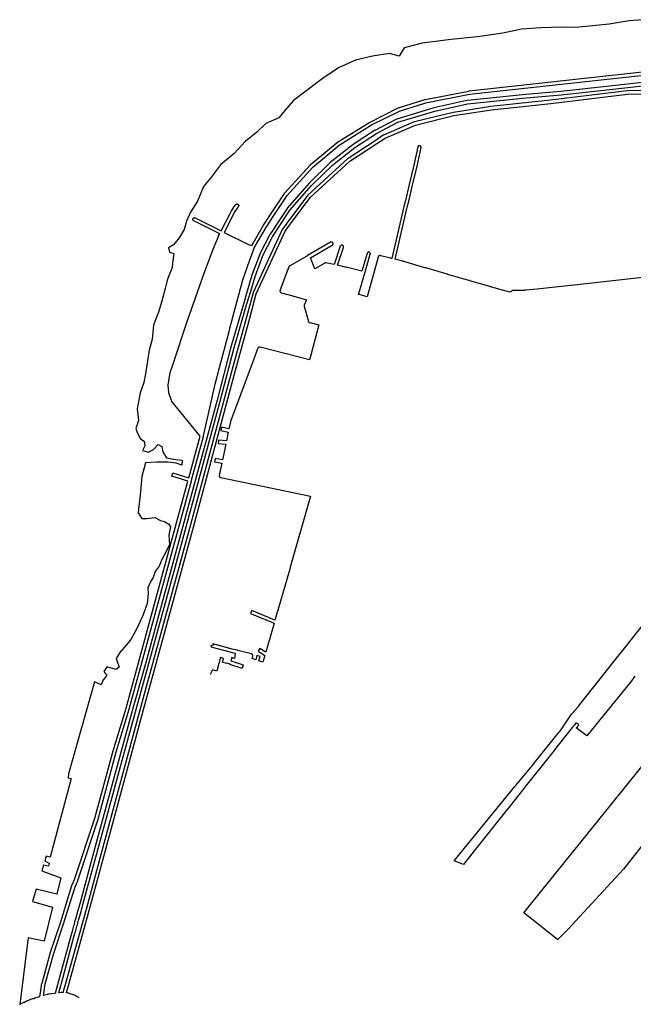
# Model space of a CAD drawing. Extents: x -48 to 9293, y -2760 to 2057.
# Drawn here: x -48 to 1964, y -2760 to 465 of the extents above; entities that cross this region are included whole.
import ezdxf

# ---------------------------------------------------------------- set-up
doc = ezdxf.new("R2010")
doc.units = 0
doc.header["$MEASUREMENT"] = 0
doc.layers.add('0QUADRA10', color=7, linetype='CONTINUOUS')

msp = doc.modelspace()

# ---------------------------------------------------------------- linework, layer by layer
at = {"layer": '0QUADRA10'}
for points in [[(1994, 465.1), (1950.5, 461.1), (1885, 450.1), (1775.1, 439.1), (1728.6, 440.1), (1661.8, 438.1), (1597, 434.1), (1536, 421.1), (1452.6, 409.1), (1367.1, 400.1), (1271.2, 388.1), (1213, 373.1), (1196.5, 346.1), (1165, 354.1), (1109.2, 345.1), (1052.6, 332.1), (997.5, 307.1), (943.8, 271.1), (850.1, 200.1), (821.2, 168.1), (801.8, 143.1), (758.6, 125.1), (730.1, 96.1), (700, 72.1), (692.6, 67.1), (655.5, 27.1), (610.8, -10.9), (577.7, -53.9), (554.3, -80.9), (534.5, -128.9), (512.3, -165.9), (498.5, -194.9), (491.7, -221.9), (474.5, -249.9), (456.5, -271.9), (440.3, -281.9), (443.3, -296.9), (457.2, -300.9), (453.5, -332.9), (452, -346.9), (436.6, -384.9), (429.5, -415.9), (417.8, -456.9), (407.3, -492.9), (402.1, -505.9), (390.8, -535.9), (386.7, -581.9), (377, -617.9), (371, -651.9), (364.6, -694.9), (358.6, -723.9), (347.5, -756.9), (337.6, -809.9), (342.1, -847.9), (332.5, -873.9), (337.2, -886.9), (348.5, -907.9), (360.5, -915.9), (362.5, -930.9), (354.5, -945.9), (374.7, -951.9), (391, -942.9), (406, -926.9), (418.2, -932.9), (421.6, -950.9), (433.2, -969.9), (464.3, -975.9), (484.6, -977.9), (483.3, -993.9), (465.1, -987.9), (437.5, -983.9), (400.6, -983.9), (364, -986.9), (352, -1030.9), (346.6, -1091.9), (341.5, -1137.9), (340, -1149.9), (352.6, -1168.9), (369.1, -1168.9), (395.5, -1165.9), (413.7, -1174.9), (427, -1178.9), (441.5, -1186.9), (446, -1195.9), (440.7, -1223.9), (443.7, -1253.9), (430.3, -1280.9), (418.3, -1302.9), (409.3, -1324.9), (396.5, -1342.9), (389.8, -1361.9), (381.1, -1375.9), (372.5, -1395.9), (373.6, -1415.9), (370, -1446.9), (356, -1486.9), (342.1, -1517.9), (328, -1543.9), (316.3, -1564.9), (301.7, -1582.9), (280.3, -1607.9), (268, -1626.9), (277.7, -1655.9), (268.3, -1663.9), (249.2, -1657.9), (237.5, -1654.9), (228.2, -1669.9), (237.5, -1682.9), (225.2, -1696.9), (219.2, -1713.9), (197, -1703.9), (111.6, -2004.9), (110.5, -2017.9), (120.6, -2020.9), (51.6, -2277.9), (39.2, -2274.9), (34.5, -2289.9), (49.3, -2298.9), (45.2, -2307.9), (30.6, -2303.9), (24.6, -2322.9), (86.8, -2345.9), (74.1, -2398.9), (6, -2382.9), (-5.8, -2423.9), (59.5, -2441.9), (32.1, -2553.9), (-20.4, -2542.9), (-48, -2760.2)], [(-48, -2760.2), (-44.3, -2758.2), (-36.9, -2754.1), (-35.7, -2753.7), (-32.6, -2752.8), (-29.3, -2751.1), (-25.7, -2749.1), (-24.5, -2748.6), (-21.3, -2747.8), (-18, -2746.1), (-16.9, -2745.6), (-13.6, -2744.8), (-10.3, -2743.1), (-9.2, -2742.6), (-5.3, -2741.6), (-2, -2740.8), (1.3, -2739.1), (2.4, -2738.6), (6.3, -2737.6), (10.2, -2736.6), (14.2, -2735.6), (17.5, -2734.8), (18.4, -2734.3), (20.1, -2723.1), (25, -2691.1), (25.2, -2690.4), (53.2, -2589.4), (85.5, -2493.3), (123, -2371.3), (123.2, -2370.7), (132.1, -2350.9), (198.7, -2150.3), (258.2, -1930.4), (300.7, -1790.4), (503.3, -1046.6), (450.8, -1030.2), (454.1, -1019.7), (506.2, -1035.9), (543.5, -899.2), (451.4, -785.4), (451.1, -785.1), (450.4, -784.1), (449.7, -782.7), (441.1, -756.7), (440.9, -755.4), (439, -733.4), (439, -732.1), (445.4, -691.1), (445.6, -690.2), (450.8, -675.2), (507, -507.2), (509.1, -502.1), (556.2, -368.1), (586.6, -287.1), (597.9, -257.9), (603.4, -243.9), (603.8, -243.2), (607.8, -236.2), (522.8, -193.8), (521.7, -193.2), (521, -192.4), (520.5, -191.7), (520.1, -190.8), (519.8, -189.9), (519.7, -188.9), (519.8, -187.9), (520.1, -187.1), (520.5, -186.2), (521, -185.4), (521.7, -184.7), (522.5, -184.2), (523.4, -183.8), (524.3, -183.6), (525.2, -183.4), (526.2, -183.6), (527.1, -183.8), (527.7, -184.1), (613, -226.6), (642, -169.4), (646, -161.4), (646.4, -160.9), (658.4, -142.9), (658.7, -142.4), (660.4, -140.4), (661.1, -139.7), (661.9, -139.2), (662.8, -138.8), (663.7, -138.6), (664.6, -138.4), (665.6, -138.6), (666.5, -138.8), (667.4, -139.2), (668.2, -139.7), (668.9, -140.4), (669.4, -141.2), (669.8, -142.1), (670.1, -142.9), (670.1, -143.9), (670.1, -144.9), (669.8, -145.8), (669.4, -146.7), (668.8, -147.4), (667.4, -149.2), (655.7, -166.7), (651.9, -174.4), (622.8, -231.6), (702.5, -271.8), (712.8, -274.6), (751.5, -208.2), (768.5, -181.9), (769, -181.2), (769.5, -180.4), (770, -179.6), (819.9, -103.9), (820.4, -103.2), (905.5, -10.2), (906, -9.7), (993, 63.3), (993.7, 63.7), (1100.2, 129.7), (1100.6, 129.9), (1193.1, 175.9), (1193.9, 176.3), (1280.5, 203.3), (1281.1, 203.4), (1424.7, 231.4), (1425.2, 231.6), (2900.2, 393.1)], [(30.1, -2730.8), (31, -2724.8), (35.8, -2693.1), (63.8, -2592.6), (96, -2496.7), (133.4, -2374.9), (142.3, -2355.2), (142.5, -2354.7), (209.2, -2153.7), (268.8, -1933.4), (311.2, -1793.6), (515, -1045.7), (515.2, -1044.8), (515.3, -1044.4), (515.5, -1043.9), (515.7, -1042.9), (554.5, -900.7), (554.7, -899.8), (554.9, -899.4), (555.2, -897.9), (592.6, -729.2), (607.4, -674.3), (638.7, -556.3), (640.3, -550.3), (683.6, -386.6), (705.8, -324.8), (720.4, -283.7), (720.7, -282.8), (721.1, -282.1), (760.9, -213.8), (777.5, -188.3), (778, -187.4), (778.4, -186.9), (779, -185.9), (828.8, -110.3), (913.4, -17.9), (999.8, 54.6), (1105.7, 120.3), (1197.6, 165.9), (1283.5, 192.7), (1426.6, 220.6), (2872.4, 378.7)], [(2081.5, 269.6), (1866.4, 245.6), (1726.3, 229.6), (1611.3, 219.6), (1419.2, 200.6), (1418.6, 200.4), (1310.3, 176.4), (1309.8, 176.3), (1188.3, 139.3), (1187.4, 138.9), (1116.2, 101.9), (1115.7, 101.7), (1045, 55.7), (1044.6, 55.4), (970.2, -2.6), (969.8, -2.9), (900.9, -69.9), (900.6, -70.3), (829.3, -152.3), (828.8, -152.9), (802.7, -192.9), (773, -237.9), (772.7, -238.4), (739.7, -302.4), (739.5, -303.1), (713.6, -372.3), (695.6, -432.3), (685.4, -466.4), (643.7, -610.6), (599.2, -781.6), (521.6, -1064.6), (455.3, -1310.6), (362, -1652.4), (324.5, -1787.4), (261.5, -2014.6), (199.7, -2243.6), (148.9, -2430.6), (142.7, -2453.4), (134.5, -2481.6), (133.2, -2486.6), (131.8, -2491.6), (130.5, -2496.6), (129.1, -2501.6), (127.8, -2506.6), (126.4, -2511.6), (125.1, -2516.6), (123.7, -2521.4), (119.5, -2536.4), (85, -2663.6), (68.6, -2724.7), (56, -2725.4), (55, -2725.6), (47.7, -2727.4), (44.3, -2727.4), (43, -2727.6), (30.1, -2730.8)], [(80.5, -2722.4), (95.7, -2666.4), (130.1, -2539.4), (134.3, -2524.4), (135.7, -2519.4), (137.1, -2514.3), (138.4, -2509.4), (139.8, -2504.3), (141.1, -2499.4), (142.5, -2494.3), (143.8, -2489.4), (145.1, -2484.4), (153.3, -2456.4), (159.6, -2433.4), (210.4, -2246.4), (272.2, -2017.4), (335.1, -1790.4), (372.6, -1655.4), (466, -1313.4), (532.3, -1067.4), (609.8, -784.4), (654.3, -613.4), (695.9, -469.4), (706.1, -435.6), (724.1, -375.7), (749.7, -307.2), (782.4, -243.7), (811.9, -198.9), (837.9, -159.3), (908.7, -77.7), (977.3, -11.1), (1051.2, 46.6), (1121.5, 92.3), (1192, 128.9), (1312.8, 165.7), (1420.6, 189.6), (1612.3, 208.6), (1727.5, 218.6), (1867.7, 234.6), (2082.7, 258.6)], [(2077.6, 235.6), (1944.1, 231.6), (1943.6, 231.6), (1692.4, 201.6), (1496.9, 180.4), (1374, 161.4), (1373.5, 161.4), (1246.5, 130.4), (1245.6, 130.1), (1145.1, 87.1), (1144.2, 86.7), (1117.3, 68.7), (1028.5, 10.7), (1027.7, 10.1), (896.8, -109.9), (896.1, -110.7), (828.4, -201.7), (813.4, -221.6), (812.7, -222.7), (717.5, -428.7), (717.2, -429.6), (695.6, -509.6), (644.5, -696.6), (511.9, -1189.4), (356.7, -1756.6), (349.2, -1784.6), (220.4, -2261.6), (169.7, -2449.4), (98, -2707.6), (96.2, -2714.4), (94.2, -2721.4), (88.8, -2721.4), (88.1, -2721.4), (80.5, -2722.4)], [(147.1, -2739.1), (144.7, -2737.4), (144.3, -2737.2), (137.5, -2733.2), (137, -2732.9), (128.3, -2728.9), (127.6, -2728.7), (117.6, -2725.7), (113.2, -2723.9), (112.5, -2723.7), (108.9, -2722.7), (108, -2722.4), (105.4, -2722.2), (106.7, -2717.4), (108.6, -2710.4), (180.3, -2452.4), (231.1, -2264.3), (359.9, -1787.3), (367.4, -1759.4), (522.6, -1192.4), (655.2, -699.4), (706.3, -512.4), (727.7, -432.8), (822.5, -227.8), (837.2, -208.3), (904.6, -117.7), (1034.8, 1.7), (1123.4, 59.4), (1149.9, 77.2), (1249.5, 119.8), (1375.9, 150.7), (1498.5, 169.6), (1693.7, 190.6), (1944.7, 220.6), (2077.6, 224.6)], [(2003.5, -378.6), (1760.3, -405.3), (1759.7, -405.4), (1759.4, -405.4), (1758.4, -405.6), (1648.4, -417.4), (1610.5, -421.3), (1609.5, -421.4), (1609.2, -421.4), (1608.6, -421.6), (1607.7, -421.6), (1577.5, -422.4), (1568.3, -422.4), (1567.4, -422.6), (1566.5, -422.8), (1565.6, -423.2), (1564.8, -423.7), (1564.5, -424.1), (1561.8, -426.7), (1560.1, -427.9), (1542.5, -422.7), (1500.1, -411.1), (1499.2, -410.8), (1498.8, -410.7), (1498.3, -410.6), (1497.4, -410.3), (1428.3, -390.1), (1427.4, -389.8), (1427.1, -389.7), (1426.5, -389.6), (1425.6, -389.3), (1392.6, -380.1), (1391.7, -379.8), (1391.4, -379.7), (1390.8, -379.4), (1389.9, -379.2), (1356.1, -369.1), (1355.2, -368.8), (1354.3, -368.6), (1353.4, -368.3), (1283.3, -348.1), (1282.4, -347.8), (1282.1, -347.7), (1281.5, -347.6), (1280.6, -347.3), (1211.2, -327.1), (1210.3, -326.8), (1210, -326.7), (1209.4, -326.4), (1208.5, -326.2), (1182.9, -319.9), (1222.4, -149.2), (1227.5, -129.3), (1239.8, -77.2), (1255.1, -14.2), (1268, 45.9), (1268.1, 47.1), (1268.1, 48.1), (1267.8, 48.9), (1267.4, 49.8), (1266.9, 50.6), (1266.2, 51.3), (1265.4, 51.8), (1264.5, 52.2), (1263.6, 52.4), (1262.6, 52.6), (1261.7, 52.4), (1260.8, 52.2), (1259.9, 51.8), (1259.1, 51.3), (1258.4, 50.6), (1257.9, 49.8), (1257.5, 48.9), (1257.3, 48.2), (1244.4, -11.7), (1229.1, -74.7), (1216.8, -126.7), (1211.7, -146.7), (1172.2, -317.4), (1170.1, -316.9), (1169.2, -316.7), (1168.6, -316.6), (1168.2, -316.4), (1167.3, -316.2), (1135.9, -308.1), (1135, -307.8), (1134.5, -307.7), (1134.1, -307.6), (1133.1, -307.4), (1132.2, -307.6), (1131.3, -307.8), (1130.4, -308.2), (1129.6, -308.7), (1128.9, -309.4), (1128.4, -310.2), (1128, -311.1), (1127.9, -311.4), (1127.7, -311.9), (1127.5, -312.9), (1091.2, -443.1), (1068.5, -436.1), (1067.6, -435.8), (1066.9, -435.6), (1065.8, -435.3), (1063.1, -434.8), (1070.5, -409.7), (1070.7, -408.8), (1070.8, -408.4), (1071, -407.9), (1071.2, -406.9), (1082.9, -367.7), (1083.1, -366.8), (1083.2, -366.4), (1083.4, -365.9), (1083.7, -364.9), (1101.5, -303.4), (1101.7, -302.9), (1101.7, -301.9), (1101.7, -300.9), (1101.4, -300.1), (1101, -299.2), (1100.5, -298.4), (1099.8, -297.7), (1099, -297.2), (1098.1, -296.8), (1097.2, -296.6), (1096.2, -296.4), (1095.3, -296.6), (1094.4, -296.8), (1093.5, -297.2), (1092.7, -297.7), (1092, -298.4), (1091.5, -299.2), (1091.1, -300.1), (1091, -300.4), (1074.2, -358.3), (1022.3, -345.9), (1021.4, -345.7), (1020.7, -345.6), (1020.4, -345.4), (1019.5, -345.2), (994.2, -338.9), (1013.7, -280.7), (1013.9, -279.9), (1014, -278.9), (1013.9, -277.9), (1013.6, -277.1), (1013.2, -276.2), (1012.7, -275.4), (1012, -274.7), (1011.2, -274.2), (1010.3, -273.8), (1009.4, -273.6), (1008.5, -273.4), (1007.5, -273.6), (1006.6, -273.8), (1005.7, -274.2), (1004.9, -274.7), (1004.2, -275.4), (1003.7, -276.2), (1003.2, -277.2), (983.4, -336.7), (955.7, -331.6), (954.7, -331.4), (953.8, -331.6), (952.9, -331.8), (952, -332.2), (919.5, -351.1), (905, -315.3), (977, -273.7), (977.8, -273.2), (978.5, -272.4), (979, -271.7), (979.4, -270.8), (979.7, -269.9), (979.7, -268.9), (979.7, -267.9), (979.4, -267.1), (979, -266.2), (978.5, -265.4), (977.8, -264.7), (977, -264.2), (976.1, -263.8), (975.2, -263.6), (974.2, -263.4), (973.3, -263.6), (972.4, -263.8), (971.5, -264.2), (896.1, -307.7), (895.3, -308.2), (894.5, -308.7), (893.7, -309.2), (837.3, -341.2), (836.5, -341.7), (835.8, -342.4), (835.3, -343.2), (834.9, -344.1), (806.4, -420.3), (806.1, -421.2), (805.8, -422.1), (805.5, -422.9), (805.5, -423.9), (805.5, -424.9), (805.8, -425.8), (806.2, -426.7), (806.7, -427.4), (807.4, -428.2), (808.2, -428.7), (809.1, -429.1), (809.5, -429.2), (810, -429.3), (810.9, -429.6), (847.7, -439.8), (848.6, -440.1), (849, -440.2), (849.5, -440.3), (850.4, -440.6), (892, -452.4), (884.8, -470.1), (884.5, -470.9), (884.5, -471.9), (884.5, -472.9), (884.7, -473.4), (898.8, -523.4), (899, -523.8), (899.4, -524.7), (899.9, -525.4), (900.6, -526.2), (901.4, -526.7), (902.3, -527.1), (902.8, -527.3), (932.8, -534.9), (906.1, -633.6), (901.9, -649.2), (740.5, -608.1), (739.6, -607.8), (739.1, -607.7), (738.7, -607.6), (737.7, -607.4), (736.8, -607.6), (735.9, -607.8), (735, -608.2), (734.2, -608.7), (733.5, -609.4), (733, -610.2), (732.6, -611.1), (732.3, -611.9), (732, -612.8), (717.4, -652.3), (717.1, -653.2), (716.8, -654.1), (716.5, -654.9), (716.2, -655.8), (678.2, -757.3), (677.9, -758.2), (677.6, -759.1), (677.3, -759.9), (677, -760.8), (643.3, -851.1), (643.1, -851.8), (638.2, -875.3), (613.9, -869.6), (611.4, -880.3), (636, -886.1), (629.9, -914.9), (604.4, -912.4), (603.3, -923.4), (627.7, -925.8), (625, -939.2), (624.8, -940.1), (624.7, -940.8), (624.4, -941.9), (617.1, -976.7), (592.8, -972.6), (590.9, -983.3), (614.8, -987.3), (614.5, -989.2), (614.3, -990.1), (614.2, -990.8), (613.9, -991.9), (606.3, -1027.9), (606.2, -1028.9), (606.3, -1029.9), (606.6, -1030.8), (607, -1031.7), (607.5, -1032.4), (608.2, -1033.2), (609, -1033.7), (609.9, -1034.1), (610.8, -1034.3), (611.3, -1034.4), (905.9, -1096.2), (839.1, -1328.2), (838.9, -1329.1), (838.8, -1329.4), (838.6, -1329.9), (838.4, -1330.9), (812.2, -1421.2), (812, -1422.1), (811.9, -1422.4), (811.7, -1422.9), (811.4, -1423.9), (797.1, -1473.2), (796.9, -1474.1), (796.8, -1474.4), (796.6, -1474.9), (796.3, -1475.9), (789.8, -1498.2), (789.6, -1499.1), (789.5, -1499.4), (789.3, -1499.9), (789.1, -1500.9), (788.9, -1501.4), (713.6, -1469.8), (709.3, -1480.1), (785.9, -1512.2), (781.6, -1527.4), (758.7, -1606.4), (739.5, -1594.3), (733.6, -1603.6), (755.5, -1617.3), (749.2, -1639.1), (736.6, -1635.2), (740.6, -1620.4), (730, -1617.4), (726.1, -1631.8), (714.2, -1627.6), (716.4, -1619.3), (716.5, -1618.9), (716.5, -1617.9), (716.5, -1616.9), (716.2, -1616.1), (715.8, -1615.2), (715.3, -1614.4), (714.6, -1613.7), (713.8, -1613.2), (712.9, -1612.8), (712.4, -1612.6), (667.6, -1600.9), (666.7, -1600.7), (666.1, -1600.6), (664.8, -1600.3), (652.7, -1597.6), (585.7, -1579.7), (588.6, -1582.4), (578.7, -1585.6), (579.1, -1586.8), (579.5, -1587.7), (580, -1588.4), (580.7, -1589.2), (581.5, -1589.7), (582.4, -1590.1), (582.8, -1590.2), (650.1, -1608.3), (658.7, -1610.2), (656.7, -1627.7), (647.4, -1624.7), (644.1, -1635.2), (658.7, -1639.8), (659.9, -1640.2), (660.5, -1640.3), (661.4, -1640.6), (684.7, -1647.7), (681.3, -1659.9), (641.3, -1647.3), (641.9, -1645.6), (631.4, -1642.3), (630.8, -1644.2), (617.2, -1640.2), (619, -1633.4), (620.6, -1627.4), (610, -1624.4), (608.3, -1630.6), (605.6, -1641.2), (605.4, -1642.1), (605.2, -1642.6), (605.1, -1642.9), (604.9, -1643.9), (598.5, -1668.9), (588.2, -1665.7), (587.5, -1665.6), (586.5, -1665.4), (585.6, -1665.6), (584.7, -1665.8), (583.8, -1666.2), (583, -1666.7), (582.3, -1667.4), (581.8, -1668.2), (581.5, -1668.7), (576.5, -1679.9)], [(1968.5, -1685.7), (1954.7, -1704.6), (1811.4, -1881.3), (1776.7, -1854.9), (1777, -1854.6), (1780.7, -1850.8), (1781.5, -1849.8), (1785.2, -1843.8), (1775.9, -1838.1), (1772.5, -1843.6), (1769, -1847.1), (1768.5, -1847.6), (1765.3, -1851.7), (1764.6, -1852.6), (1764.2, -1853.2), (1763.6, -1853.9), (1706, -1926.7), (1705.2, -1927.6), (1704.7, -1928.2), (1704.2, -1928.9), (1607.5, -2049.9), (1607, -2050.7), (1606.2, -2051.6), (1605.8, -2052.2), (1605.2, -2052.9), (1547.7, -2124.9), (1547.2, -2125.7), (1546.5, -2126.6), (1546, -2127.2), (1545.4, -2127.9), (1442.5, -2257.6), (1406.8, -2302.4), (1376, -2290.6), (1575.7, -2046.9), (1576.2, -2046.2), (1576.9, -2045.4), (1577.5, -2044.7), (1578.1, -2044.1), (1637.2, -1972.4), (1641.4, -1967.3), (1642, -1966.4), (1642.6, -1965.7), (1643.1, -1965.1), (1718.7, -1871.4), (1720, -1869.9), (1720.6, -1869.2), (1721.2, -1868.6), (1721.8, -1867.7), (1722.4, -1866.9), (1722.9, -1866.3), (1727.5, -1860.2), (1727.8, -1859.8), (1728.6, -1858.3), (1729.1, -1857.4), (1729.4, -1856.9), (1730.1, -1855.9), (1761.3, -1809.3), (1782.3, -1786.8), (1782.9, -1786.2), (1783.3, -1785.7), (1783.7, -1785.3), (1784.1, -1784.7), (1784.7, -1783.9), (1834.1, -1720.3), (1922.3, -1610.3), (1922.9, -1609.4), (1923.4, -1608.7), (1924, -1607.9), (2121.3, -1359.2)], [(1716.1, -2548.3), (1715.5, -2547.8), (1605.1, -2460.2), (2219.8, -1698.9)], [(2115.1, -2083.6), (1931.8, -2317.3), (1774, -2488.2), (1751.1, -2513.2), (1750.4, -2513.8), (1749.9, -2514.2), (1749.6, -2514.4), (1749, -2515.1), (1716.1, -2548.3)]]:
    msp.add_lwpolyline(points, dxfattribs=at)

doc.saveas('drawing.dxf')
